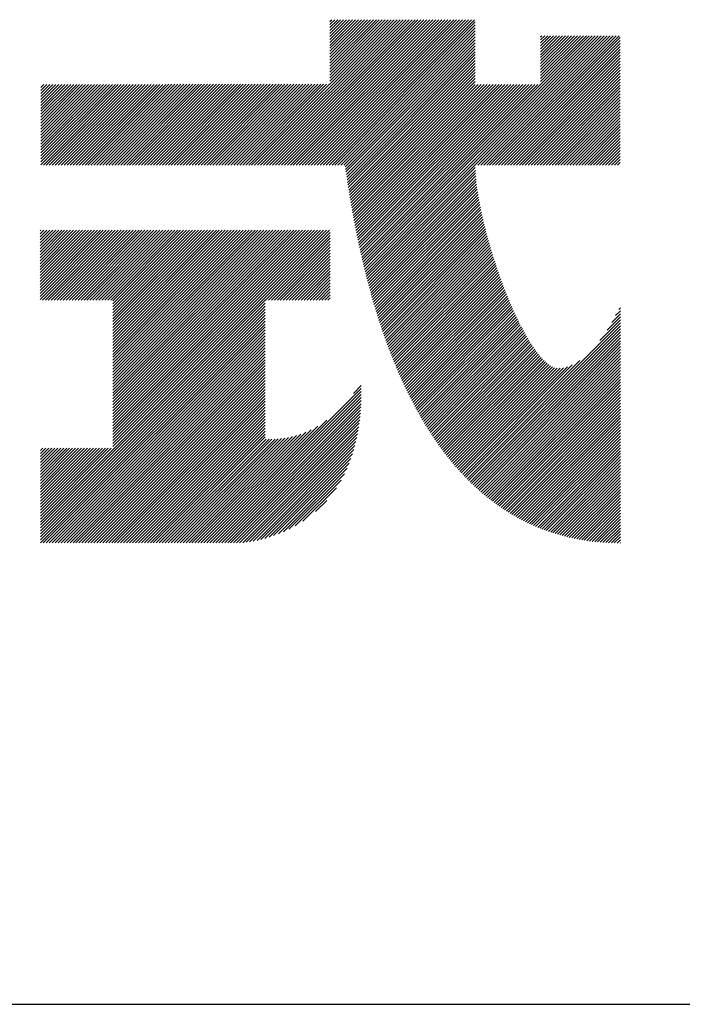
# Model space of a CAD drawing. Extents: x 152 to 4113, y 72 to 2880.
# Drawn here: x 3260 to 3309, y 72 to 145 of the extents above; entities that cross this region are included whole.
import ezdxf

# ---------------------------------------------------------------- set-up
doc = ezdxf.new("R2010")
doc.units = 0
doc.header["$LTSCALE"] = 10
doc.header["$MEASUREMENT"] = 0
doc.layers.add('_3-0_', color=7, linetype='CONTINUOUS')
doc.layers.add('_3-A_', color=7, linetype='CONTINUOUS')

msp = doc.modelspace()

# ---------------------------------------------------------------- linework, layer by layer
at = {"layer": '_3-0_', "color": 7, "linetype": 'Continuous'}
for p, q in [((3276.826, 134.319), (3287.636, 145.129)), ((3277.047, 134.319), (3287.857, 145.129)), ((3277.268, 134.32), (3288.078, 145.129)), ((3277.49, 134.32), (3288.299, 145.129)), ((3277.711, 134.32), (3288.52, 145.129)), ((3277.932, 134.32), (3288.741, 145.129)), ((3278.153, 134.32), (3288.962, 145.129)), ((3278.374, 134.32), (3289.183, 145.129)), ((3278.595, 134.32), (3289.404, 145.129)), ((3278.816, 134.32), (3289.625, 145.129)), ((3279.037, 134.321), (3289.846, 145.129)), ((3279.258, 134.321), (3290.067, 145.129)), ((3279.479, 134.321), (3290.288, 145.129)), ((3279.7, 134.321), (3290.509, 145.129)), ((3279.921, 134.321), (3290.73, 145.129)), ((3280.143, 134.321), (3290.951, 145.129)), ((3280.364, 134.321), (3291.172, 145.129)), ((3280.585, 134.321), (3291.393, 145.129)), ((3280.806, 134.321), (3291.614, 145.129)), ((3281.027, 134.322), (3291.835, 145.129)), ((3281.248, 134.322), (3292.056, 145.129)), ((3281.469, 134.322), (3292.277, 145.129)), ((3281.69, 134.322), (3292.498, 145.129)), ((3281.911, 134.322), (3292.719, 145.129)), ((3282.132, 134.322), (3292.94, 145.129)), ((3282.353, 134.322), (3293.161, 145.129)), ((3282.575, 134.322), (3293.382, 145.129)), ((3282.636, 140.35), (3287.415, 145.129)), ((3282.636, 140.571), (3287.194, 145.129)), ((3282.636, 140.792), (3286.973, 145.129)), ((3282.636, 141.013), (3286.752, 145.129)), ((3282.636, 141.234), (3286.531, 145.129)), ((3282.636, 141.455), (3286.311, 145.129)), ((3282.636, 141.676), (3286.09, 145.129)), ((3282.636, 141.897), (3285.869, 145.129)), ((3282.636, 142.118), (3285.648, 145.129)), ((3282.636, 142.339), (3285.427, 145.129)), ((3282.636, 142.56), (3285.206, 145.129)), ((3282.636, 142.781), (3284.985, 145.129)), ((3282.636, 143.002), (3284.764, 145.129)), ((3282.636, 143.223), (3284.543, 145.129)), ((3282.636, 143.444), (3284.322, 145.129)), ((3282.636, 143.665), (3284.101, 145.129)), ((3282.636, 143.886), (3283.88, 145.129)), ((3282.636, 144.107), (3283.659, 145.129)), ((3282.636, 144.328), (3283.438, 145.129)), ((3282.636, 144.549), (3283.217, 145.129)), ((3282.636, 144.77), (3282.996, 145.129)), ((3282.636, 144.991), (3282.775, 145.129)), ((3282.796, 134.323), (3293.436, 144.963)), ((3283.017, 134.323), (3293.436, 144.742)), ((3283.238, 134.323), (3293.436, 144.521)), ((3283.459, 134.323), (3293.436, 144.3)), ((3283.68, 134.323), (3293.436, 144.079)), ((3283.777, 134.199), (3293.436, 143.858)), ((3283.804, 134.006), (3293.436, 143.637)), ((3285.082, 127.107), (3301.911, 143.936)), ((3285.125, 126.929), (3302.132, 143.936)), ((3285.167, 126.751), (3302.353, 143.936)), ((3285.211, 126.573), (3302.573, 143.936)), ((3285.254, 126.396), (3302.794, 143.936)), ((3285.299, 126.219), (3303.015, 143.936)), ((3293.624, 134.323), (3303.236, 143.936)), ((3293.844, 134.323), (3303.457, 143.936)), ((3294.065, 134.322), (3303.678, 143.936)), ((3294.286, 134.322), (3303.899, 143.936)), ((3294.506, 134.322), (3304.12, 143.936)), ((3294.727, 134.322), (3304.215, 143.809)), ((3294.948, 134.321), (3304.215, 143.588)), ((3298.295, 140.541), (3301.69, 143.936)), ((3298.295, 140.762), (3301.469, 143.936)), ((3298.295, 140.983), (3301.248, 143.936)), ((3298.295, 141.204), (3301.027, 143.936)), ((3298.295, 141.425), (3300.806, 143.936)), ((3298.295, 141.646), (3300.585, 143.936)), ((3298.295, 141.867), (3300.364, 143.936)), ((3298.295, 142.088), (3300.143, 143.936)), ((3298.295, 142.309), (3299.922, 143.936)), ((3298.295, 142.53), (3299.701, 143.936)), ((3298.295, 142.751), (3299.48, 143.936)), ((3298.295, 142.972), (3299.259, 143.936)), ((3298.295, 143.193), (3299.038, 143.936)), ((3298.295, 143.414), (3298.817, 143.936)), ((3298.295, 143.635), (3298.596, 143.936)), ((3298.295, 143.856), (3298.375, 143.936)), ((3283.832, 133.812), (3293.436, 143.416)), ((3283.86, 133.619), (3293.436, 143.195)), ((3283.888, 133.426), (3293.436, 142.974)), ((3283.917, 133.234), (3293.436, 142.753)), ((3295.169, 134.321), (3304.215, 143.367)), ((3295.389, 134.321), (3304.215, 143.146)), ((3295.61, 134.321), (3304.215, 142.925)), ((3295.831, 134.32), (3304.215, 142.704)), ((3283.946, 133.042), (3293.436, 142.532)), ((3283.975, 132.85), (3293.436, 142.311)), ((3284.005, 132.659), (3293.436, 142.09)), ((3296.051, 134.32), (3304.215, 142.483)), ((3296.272, 134.32), (3304.215, 142.262)), ((3296.493, 134.32), (3304.215, 142.041)), ((3284.035, 132.468), (3293.436, 141.869)), ((3284.065, 132.278), (3293.436, 141.648)), ((3284.096, 132.088), (3293.436, 141.427)), ((3296.714, 134.319), (3304.215, 141.82)), ((3296.934, 134.319), (3304.215, 141.599)), ((3297.155, 134.319), (3304.215, 141.378)), ((3284.128, 131.898), (3293.436, 141.206)), ((3284.159, 131.709), (3293.436, 140.985)), ((3284.191, 131.52), (3293.436, 140.764)), ((3284.224, 131.331), (3293.436, 140.543)), ((3297.376, 134.319), (3304.215, 141.158)), ((3297.597, 134.318), (3304.215, 140.937)), ((3297.817, 134.318), (3304.215, 140.716)), ((3261.16, 134.343), (3267.142, 140.324)), ((3261.16, 134.563), (3266.921, 140.324)), ((3261.16, 134.784), (3266.7, 140.324)), ((3261.16, 135.005), (3266.479, 140.324)), ((3261.16, 135.226), (3266.257, 140.323)), ((3261.16, 135.447), (3266.036, 140.323)), ((3261.16, 135.668), (3265.815, 140.323)), ((3261.16, 135.889), (3265.594, 140.323)), ((3261.16, 136.11), (3265.373, 140.323)), ((3261.16, 136.331), (3265.152, 140.323)), ((3261.16, 136.552), (3264.931, 140.323)), ((3261.16, 136.773), (3264.71, 140.323)), ((3261.16, 136.994), (3264.489, 140.323)), ((3261.16, 137.215), (3264.268, 140.322)), ((3261.16, 137.436), (3264.047, 140.322)), ((3261.16, 137.657), (3263.826, 140.322)), ((3261.16, 137.878), (3263.605, 140.322)), ((3261.16, 138.099), (3263.383, 140.322)), ((3261.16, 138.32), (3263.162, 140.322)), ((3261.16, 138.541), (3262.941, 140.322)), ((3261.16, 138.762), (3262.72, 140.322)), ((3261.16, 138.983), (3262.499, 140.322)), ((3261.16, 139.204), (3262.278, 140.322)), ((3261.16, 139.425), (3262.057, 140.321)), ((3261.16, 139.646), (3261.836, 140.321)), ((3261.16, 139.867), (3261.615, 140.321)), ((3261.16, 140.088), (3261.394, 140.321)), ((3261.16, 140.309), (3261.173, 140.321)), ((3261.35, 134.311), (3267.363, 140.324)), ((3261.571, 134.311), (3267.584, 140.324)), ((3261.792, 134.311), (3267.805, 140.324)), ((3262.013, 134.311), (3268.026, 140.324)), ((3262.234, 134.312), (3268.247, 140.324)), ((3262.455, 134.312), (3268.468, 140.324)), ((3262.677, 134.312), (3268.689, 140.325)), ((3262.898, 134.312), (3268.91, 140.325)), ((3263.119, 134.312), (3269.131, 140.325)), ((3263.34, 134.312), (3269.353, 140.325)), ((3263.561, 134.312), (3269.574, 140.325)), ((3263.782, 134.312), (3269.795, 140.325)), ((3264.003, 134.313), (3270.016, 140.325)), ((3264.224, 134.313), (3270.237, 140.325)), ((3264.445, 134.313), (3270.458, 140.325)), ((3264.666, 134.313), (3270.679, 140.326)), ((3264.887, 134.313), (3270.9, 140.326)), ((3265.109, 134.313), (3271.121, 140.326)), ((3265.33, 134.313), (3271.342, 140.326)), ((3265.551, 134.313), (3271.563, 140.326)), ((3265.772, 134.313), (3271.784, 140.326)), ((3265.993, 134.314), (3272.005, 140.326)), ((3266.214, 134.314), (3272.227, 140.326)), ((3266.435, 134.314), (3272.448, 140.326)), ((3266.656, 134.314), (3272.669, 140.327)), ((3266.877, 134.314), (3272.89, 140.327)), ((3267.098, 134.314), (3273.111, 140.327)), ((3267.319, 134.314), (3273.332, 140.327)), ((3267.541, 134.314), (3273.553, 140.327)), ((3267.762, 134.315), (3273.774, 140.327)), ((3267.983, 134.315), (3273.995, 140.327)), ((3268.204, 134.315), (3274.216, 140.327)), ((3268.425, 134.315), (3274.437, 140.327)), ((3268.646, 134.315), (3274.658, 140.327)), ((3268.867, 134.315), (3274.88, 140.328)), ((3269.088, 134.315), (3275.101, 140.328)), ((3269.309, 134.315), (3275.322, 140.328)), ((3269.53, 134.315), (3275.543, 140.328)), ((3269.751, 134.316), (3275.764, 140.328)), ((3269.972, 134.316), (3275.985, 140.328)), ((3270.194, 134.316), (3276.206, 140.328)), ((3270.415, 134.316), (3276.427, 140.328)), ((3270.636, 134.316), (3276.648, 140.328)), ((3270.857, 134.316), (3276.869, 140.329)), ((3271.078, 134.316), (3277.09, 140.329)), ((3271.299, 134.316), (3277.311, 140.329)), ((3271.52, 134.317), (3277.532, 140.329)), ((3271.741, 134.317), (3277.754, 140.329)), ((3271.962, 134.317), (3277.975, 140.329)), ((3272.183, 134.317), (3278.196, 140.329)), ((3272.404, 134.317), (3278.417, 140.329)), ((3272.626, 134.317), (3278.638, 140.329)), ((3272.847, 134.317), (3278.859, 140.329)), ((3273.068, 134.317), (3279.08, 140.33)), ((3273.289, 134.317), (3279.301, 140.33)), ((3273.51, 134.318), (3279.522, 140.33)), ((3273.731, 134.318), (3279.743, 140.33)), ((3273.952, 134.318), (3279.964, 140.33)), ((3274.173, 134.318), (3280.185, 140.33)), ((3274.394, 134.318), (3280.406, 140.33)), ((3274.615, 134.318), (3280.628, 140.33)), ((3274.836, 134.318), (3280.849, 140.33)), ((3275.058, 134.318), (3281.07, 140.331)), ((3275.279, 134.319), (3281.291, 140.331)), ((3275.5, 134.319), (3281.512, 140.331)), ((3275.721, 134.319), (3281.733, 140.331)), ((3275.942, 134.319), (3281.954, 140.331)), ((3276.163, 134.319), (3282.175, 140.331)), ((3276.384, 134.319), (3282.396, 140.331)), ((3276.605, 134.319), (3282.617, 140.331)), ((3284.257, 131.143), (3293.436, 140.322)), ((3284.29, 130.955), (3293.655, 140.321)), ((3284.324, 130.768), (3293.876, 140.321)), ((3284.358, 130.581), (3294.097, 140.321)), ((3284.392, 130.395), (3294.318, 140.321)), ((3284.427, 130.209), (3294.539, 140.321)), ((3284.462, 130.023), (3294.76, 140.321)), ((3284.498, 129.837), (3294.981, 140.321)), ((3284.534, 129.653), (3295.202, 140.321)), ((3284.57, 129.468), (3295.423, 140.321)), ((3284.607, 129.284), (3295.644, 140.321)), ((3284.644, 129.1), (3295.865, 140.321)), ((3284.682, 128.917), (3296.086, 140.321)), ((3284.72, 128.734), (3296.307, 140.321)), ((3284.759, 128.552), (3296.528, 140.321)), ((3284.798, 128.37), (3296.749, 140.321)), ((3284.837, 128.188), (3296.97, 140.321)), ((3284.877, 128.007), (3297.191, 140.321)), ((3284.917, 127.826), (3297.412, 140.321)), ((3284.958, 127.646), (3297.633, 140.321)), ((3284.999, 127.466), (3297.854, 140.321)), ((3285.04, 127.286), (3298.075, 140.321)), ((3298.038, 134.318), (3304.215, 140.495)), ((3298.259, 134.318), (3304.215, 140.274)), ((3298.479, 134.317), (3304.215, 140.053)), ((3298.7, 134.317), (3304.215, 139.832)), ((3298.921, 134.317), (3304.215, 139.611)), ((3299.142, 134.317), (3304.215, 139.39)), ((3299.362, 134.316), (3304.215, 139.169)), ((3299.583, 134.316), (3304.215, 138.948)), ((3299.804, 134.316), (3304.215, 138.727)), ((3300.025, 134.316), (3304.215, 138.506)), ((3300.245, 134.315), (3304.215, 138.285)), ((3300.466, 134.315), (3304.215, 138.064)), ((3300.687, 134.315), (3304.215, 137.843)), ((3300.907, 134.315), (3304.215, 137.622)), ((3301.128, 134.314), (3304.215, 137.401)), ((3301.349, 134.314), (3304.215, 137.18)), ((3301.57, 134.314), (3304.215, 136.959)), ((3301.79, 134.314), (3304.215, 136.738)), ((3302.011, 134.313), (3304.215, 136.517)), ((3302.232, 134.313), (3304.215, 136.296)), ((3302.452, 134.313), (3304.215, 136.075)), ((3302.673, 134.313), (3304.215, 135.854)), ((3302.894, 134.312), (3304.215, 135.633)), ((3303.115, 134.312), (3304.215, 135.412)), ((3303.335, 134.312), (3304.215, 135.191)), ((3303.556, 134.312), (3304.215, 134.97)), ((3303.777, 134.312), (3304.215, 134.749)), ((3285.343, 126.043), (3293.44, 134.14)), ((3285.388, 125.867), (3293.449, 133.928)), ((3303.998, 134.311), (3304.215, 134.528)), ((3285.434, 125.691), (3293.462, 133.719)), ((3285.48, 125.516), (3293.478, 133.514)), ((3285.526, 125.342), (3293.496, 133.311)), ((3285.573, 125.168), (3293.517, 133.111)), ((3285.62, 124.994), (3293.54, 132.913)), ((3285.668, 124.821), (3293.565, 132.717)), ((3285.716, 124.648), (3293.591, 132.523)), ((3285.765, 124.476), (3293.62, 132.33)), ((3285.814, 124.304), (3293.65, 132.139)), ((3285.864, 124.133), (3293.681, 131.949)), ((3285.914, 123.962), (3293.713, 131.761)), ((3285.965, 123.792), (3293.747, 131.574)), ((3286.016, 123.622), (3293.782, 131.388)), ((3286.068, 123.452), (3293.819, 131.203)), ((3286.12, 123.284), (3293.856, 131.02)), ((3286.172, 123.115), (3293.894, 130.837)), ((3286.226, 122.947), (3293.933, 130.655)), ((3286.279, 122.78), (3293.973, 130.474)), ((3286.333, 122.613), (3294.014, 130.294)), ((3286.388, 122.447), (3294.056, 130.115)), ((3286.443, 122.281), (3294.099, 129.937)), ((3286.498, 122.116), (3294.143, 129.76)), ((3286.555, 121.951), (3294.187, 129.583)), ((3261.105, 124.344), (3266.248, 129.486)), ((3261.105, 124.565), (3266.027, 129.486)), ((3261.105, 124.786), (3265.806, 129.486)), ((3261.105, 125.007), (3265.585, 129.486)), ((3261.105, 125.228), (3265.364, 129.486)), ((3261.105, 125.449), (3265.143, 129.486)), ((3261.105, 125.67), (3264.922, 129.486)), ((3261.105, 125.89), (3264.701, 129.486)), ((3261.105, 126.111), (3264.48, 129.486)), ((3261.105, 126.332), (3264.259, 129.486)), ((3261.105, 126.553), (3264.038, 129.486)), ((3261.105, 126.774), (3263.817, 129.486)), ((3261.105, 126.995), (3263.596, 129.486)), ((3261.105, 127.216), (3263.375, 129.486)), ((3261.105, 127.437), (3263.154, 129.486)), ((3261.105, 127.658), (3262.933, 129.486)), ((3261.105, 127.879), (3262.712, 129.486)), ((3261.105, 128.1), (3262.491, 129.486)), ((3261.105, 128.321), (3262.27, 129.486)), ((3261.105, 128.542), (3262.049, 129.486)), ((3261.105, 128.763), (3261.828, 129.486)), ((3261.105, 128.984), (3261.607, 129.486)), ((3261.105, 129.205), (3261.386, 129.486)), ((3261.105, 129.426), (3261.165, 129.486)), ((3261.131, 107.797), (3282.658, 129.323)), ((3261.279, 124.296), (3266.469, 129.486)), ((3261.5, 124.296), (3266.69, 129.486)), ((3261.721, 124.296), (3266.911, 129.486)), ((3261.942, 124.296), (3267.132, 129.486)), ((3262.163, 124.296), (3267.353, 129.486)), ((3262.384, 124.296), (3267.574, 129.486)), ((3262.605, 124.296), (3267.795, 129.486)), ((3262.826, 124.296), (3268.016, 129.486)), ((3263.046, 124.296), (3268.237, 129.486)), ((3263.267, 124.296), (3268.457, 129.486)), ((3263.488, 124.296), (3268.678, 129.486)), ((3263.709, 124.296), (3268.899, 129.486)), ((3263.93, 124.296), (3269.12, 129.486)), ((3264.151, 124.296), (3269.341, 129.486)), ((3264.372, 124.296), (3269.562, 129.486)), ((3264.593, 124.296), (3269.783, 129.486)), ((3264.814, 124.296), (3270.004, 129.486)), ((3265.035, 124.296), (3270.225, 129.486)), ((3265.256, 124.296), (3270.446, 129.486)), ((3265.477, 124.296), (3270.667, 129.486)), ((3265.698, 124.296), (3270.888, 129.486)), ((3265.919, 124.296), (3271.109, 129.486)), ((3266.14, 124.296), (3271.33, 129.486)), ((3266.361, 124.296), (3271.551, 129.486)), ((3266.521, 113.408), (3282.6, 129.486)), ((3266.521, 113.629), (3282.379, 129.486)), ((3266.521, 113.849), (3282.158, 129.486)), ((3266.521, 114.07), (3281.937, 129.486)), ((3266.521, 114.291), (3281.716, 129.486)), ((3266.521, 114.512), (3281.495, 129.486)), ((3266.521, 114.733), (3281.274, 129.486)), ((3266.521, 114.954), (3281.053, 129.486)), ((3266.521, 115.175), (3280.832, 129.486)), ((3266.521, 115.396), (3280.611, 129.486)), ((3266.521, 115.617), (3280.39, 129.486)), ((3266.521, 115.838), (3280.169, 129.486)), ((3266.521, 116.059), (3279.948, 129.486)), ((3266.521, 116.28), (3279.727, 129.486)), ((3266.521, 116.501), (3279.506, 129.486)), ((3266.521, 116.722), (3279.285, 129.486)), ((3266.521, 116.943), (3279.064, 129.486)), ((3266.521, 117.164), (3278.843, 129.486)), ((3266.521, 117.385), (3278.622, 129.486)), ((3266.521, 117.606), (3278.401, 129.486)), ((3266.521, 117.827), (3278.18, 129.486)), ((3266.521, 118.048), (3277.959, 129.486)), ((3266.521, 118.269), (3277.738, 129.486)), ((3266.521, 118.49), (3277.517, 129.486)), ((3266.521, 118.711), (3277.296, 129.486)), ((3266.521, 118.932), (3277.075, 129.486)), ((3266.521, 119.153), (3276.854, 129.486)), ((3266.521, 119.374), (3276.633, 129.486)), ((3266.521, 119.595), (3276.412, 129.486)), ((3266.521, 119.816), (3276.191, 129.486)), ((3266.521, 120.037), (3275.971, 129.486)), ((3266.521, 120.258), (3275.75, 129.486)), ((3266.521, 120.479), (3275.529, 129.486)), ((3266.521, 120.7), (3275.308, 129.486)), ((3266.521, 120.921), (3275.087, 129.486)), ((3266.521, 121.142), (3274.866, 129.486)), ((3266.521, 121.362), (3274.645, 129.486)), ((3266.521, 121.583), (3274.424, 129.486)), ((3266.521, 121.804), (3274.203, 129.486)), ((3266.521, 122.025), (3273.982, 129.486)), ((3266.521, 122.246), (3273.761, 129.486)), ((3266.521, 122.467), (3273.54, 129.486)), ((3266.521, 122.688), (3273.319, 129.486)), ((3266.521, 122.909), (3273.098, 129.486)), ((3266.521, 123.13), (3272.877, 129.486)), ((3266.521, 123.351), (3272.656, 129.486)), ((3266.521, 123.572), (3272.435, 129.486)), ((3266.521, 123.793), (3272.214, 129.486)), ((3266.521, 124.014), (3271.993, 129.486)), ((3266.521, 124.235), (3271.772, 129.486)), ((3277.852, 124.296), (3282.658, 129.102)), ((3278.073, 124.296), (3282.658, 128.881)), ((3286.611, 121.786), (3294.232, 129.407)), ((3286.668, 121.623), (3294.278, 129.232)), ((3286.726, 121.459), (3294.324, 129.057)), ((3286.784, 121.296), (3294.371, 128.884)), ((3278.293, 124.296), (3282.658, 128.66)), ((3278.514, 124.296), (3282.658, 128.44)), ((3278.735, 124.296), (3282.658, 128.219)), ((3286.843, 121.134), (3294.419, 128.71)), ((3286.902, 120.972), (3294.468, 128.538)), ((3286.962, 120.811), (3294.517, 128.366)), ((3287.022, 120.651), (3294.567, 128.195)), ((3278.956, 124.296), (3282.658, 127.998)), ((3279.177, 124.296), (3282.658, 127.777)), ((3279.398, 124.296), (3282.658, 127.556)), ((3279.619, 124.296), (3282.658, 127.335)), ((3287.083, 120.491), (3294.618, 128.025)), ((3287.145, 120.331), (3294.669, 127.855)), ((3287.207, 120.172), (3294.721, 127.686)), ((3287.269, 120.013), (3294.773, 127.517)), ((3287.332, 119.856), (3294.826, 127.35)), ((3279.84, 124.296), (3282.658, 127.114)), ((3280.061, 124.296), (3282.658, 126.893)), ((3280.282, 124.296), (3282.658, 126.672)), ((3287.396, 119.698), (3294.88, 127.182)), ((3287.46, 119.541), (3294.934, 127.016)), ((3287.525, 119.385), (3294.989, 126.849)), ((3287.59, 119.229), (3295.044, 126.684)), ((3280.503, 124.296), (3282.658, 126.451)), ((3280.724, 124.296), (3282.658, 126.23)), ((3280.945, 124.296), (3282.658, 126.009)), ((3287.656, 119.074), (3295.101, 126.519)), ((3287.722, 118.92), (3295.157, 126.355)), ((3287.789, 118.766), (3295.215, 126.191)), ((3287.857, 118.613), (3295.272, 126.028)), ((3287.925, 118.46), (3295.331, 125.866)), ((3281.166, 124.296), (3282.658, 125.788)), ((3281.387, 124.296), (3282.658, 125.567)), ((3281.608, 124.296), (3282.658, 125.346)), ((3287.994, 118.308), (3295.39, 125.704)), ((3288.063, 118.156), (3295.45, 125.543)), ((3288.133, 118.005), (3295.51, 125.382)), ((3288.204, 117.855), (3295.571, 125.222)), ((3281.829, 124.296), (3282.658, 125.125)), ((3282.05, 124.296), (3282.658, 124.904)), ((3282.271, 124.296), (3282.658, 124.683)), ((3282.492, 124.296), (3282.658, 124.462)), ((3288.275, 117.705), (3295.633, 125.062)), ((3288.347, 117.556), (3295.695, 124.904)), ((3288.419, 117.407), (3295.758, 124.746)), ((3288.492, 117.259), (3295.821, 124.588)), ((3288.566, 117.112), (3295.885, 124.431)), ((3261.131, 107.576), (3277.836, 124.281)), ((3261.131, 107.355), (3277.836, 124.06)), ((3261.131, 107.134), (3277.836, 123.839)), ((3288.64, 116.965), (3295.95, 124.275)), ((3288.715, 116.819), (3296.016, 124.12)), ((3288.791, 116.674), (3296.082, 123.965)), ((3288.867, 116.529), (3296.149, 123.811)), ((3304.093, 123.579), (3304.218, 123.704)), ((3261.131, 106.913), (3277.836, 123.618)), ((3261.131, 106.692), (3277.836, 123.397)), ((3261.131, 106.471), (3277.836, 123.176)), ((3261.131, 106.25), (3277.836, 122.955)), ((3288.944, 116.385), (3296.216, 123.657)), ((3289.021, 116.241), (3296.285, 123.505)), ((3289.099, 116.099), (3296.354, 123.353)), ((3289.178, 115.956), (3296.424, 123.202)), ((3289.258, 115.815), (3296.494, 123.052)), ((3303.235, 122.058), (3304.218, 123.041)), ((3303.592, 122.637), (3304.218, 123.262)), ((3303.868, 123.133), (3304.218, 123.483)), ((3261.344, 106.242), (3277.836, 122.734)), ((3261.565, 106.242), (3277.836, 122.513)), ((3261.786, 106.242), (3277.836, 122.292)), ((3289.338, 115.674), (3296.566, 122.902)), ((3289.419, 115.534), (3296.638, 122.753)), ((3289.5, 115.395), (3296.711, 122.606)), ((3289.582, 115.256), (3296.785, 122.459)), ((3289.665, 115.118), (3296.861, 122.313)), ((3292.719, 111.1), (3304.218, 122.599)), ((3292.828, 110.989), (3304.218, 122.378)), ((3302.689, 121.292), (3304.218, 122.82)), ((3262.007, 106.242), (3277.836, 122.071)), ((3262.228, 106.242), (3277.836, 121.85)), ((3262.449, 106.242), (3277.836, 121.629)), ((3289.749, 114.98), (3296.937, 122.168)), ((3289.833, 114.844), (3297.014, 122.024)), ((3289.918, 114.708), (3297.092, 121.881)), ((3290.004, 114.572), (3297.171, 121.739)), ((3290.09, 114.438), (3297.251, 121.599)), ((3292.939, 110.878), (3304.218, 122.157)), ((3293.05, 110.768), (3304.218, 121.936)), ((3293.162, 110.659), (3304.218, 121.716)), ((3293.275, 110.551), (3304.218, 121.495)), ((3262.67, 106.242), (3277.836, 121.408)), ((3262.891, 106.242), (3277.836, 121.187)), ((3263.112, 106.242), (3277.836, 120.966)), ((3263.333, 106.242), (3277.836, 120.745)), ((3290.177, 114.304), (3297.333, 121.459)), ((3290.265, 114.171), (3297.416, 121.321)), ((3290.354, 114.039), (3297.5, 121.184)), ((3290.443, 113.907), (3297.585, 121.049)), ((3290.533, 113.776), (3297.673, 120.915)), ((3290.624, 113.646), (3297.761, 120.783)), ((3293.389, 110.444), (3304.218, 121.274)), ((3293.504, 110.338), (3304.218, 121.053)), ((3293.62, 110.233), (3304.218, 120.832)), ((3263.554, 106.242), (3277.836, 120.525)), ((3263.775, 106.242), (3277.836, 120.304)), ((3263.996, 106.242), (3277.836, 120.083)), ((3290.716, 113.517), (3297.852, 120.653)), ((3290.808, 113.388), (3297.945, 120.524)), ((3290.902, 113.26), (3298.039, 120.398)), ((3290.996, 113.133), (3298.136, 120.274)), ((3291.09, 113.007), (3298.235, 120.152)), ((3291.186, 112.882), (3298.338, 120.033)), ((3293.737, 110.129), (3304.218, 120.611)), ((3293.855, 110.026), (3304.218, 120.39)), ((3293.974, 109.924), (3304.218, 120.169)), ((3264.217, 106.242), (3277.836, 119.862)), ((3264.438, 106.242), (3277.836, 119.641)), ((3264.659, 106.242), (3277.836, 119.42)), ((3291.282, 112.757), (3298.443, 119.918)), ((3291.379, 112.633), (3298.552, 119.806)), ((3291.477, 112.51), (3298.665, 119.697)), ((3291.576, 112.388), (3298.782, 119.594)), ((3291.676, 112.267), (3298.905, 119.496)), ((3291.776, 112.146), (3299.035, 119.405)), ((3291.877, 112.026), (3299.174, 119.323)), ((3292.397, 111.441), (3300.279, 119.323)), ((3292.503, 111.327), (3300.648, 119.472)), ((3292.611, 111.213), (3301.202, 119.804)), ((3294.094, 109.823), (3304.218, 119.948)), ((3294.215, 109.724), (3304.218, 119.727)), ((3294.337, 109.625), (3304.218, 119.506)), ((3294.46, 109.527), (3304.218, 119.285)), ((3264.88, 106.242), (3277.836, 119.199)), ((3265.101, 106.242), (3277.836, 118.978)), ((3265.322, 106.242), (3277.836, 118.757)), ((3291.98, 111.908), (3299.333, 119.261)), ((3292.083, 111.79), (3299.525, 119.232)), ((3292.186, 111.673), (3299.74, 119.226)), ((3292.291, 111.556), (3299.987, 119.252)), ((3294.584, 109.43), (3304.218, 119.064)), ((3294.71, 109.335), (3304.218, 118.843)), ((3294.836, 109.24), (3304.218, 118.622)), ((3265.543, 106.242), (3277.836, 118.536)), ((3265.764, 106.242), (3277.836, 118.315)), ((3265.985, 106.242), (3277.836, 118.094)), ((3266.206, 106.242), (3277.836, 117.873)), ((3284.386, 117.351), (3284.967, 117.932)), ((3294.964, 109.147), (3304.218, 118.401)), ((3295.092, 109.054), (3304.218, 118.18)), ((3295.222, 108.963), (3304.218, 117.959)), ((3266.427, 106.242), (3277.836, 117.652)), ((3266.648, 106.242), (3277.836, 117.431)), ((3266.869, 106.242), (3277.836, 117.21)), ((3273.498, 106.242), (3284.97, 117.715)), ((3273.719, 106.242), (3284.972, 117.495)), ((3273.94, 106.242), (3284.971, 117.273)), ((3295.353, 108.873), (3304.218, 117.738)), ((3295.485, 108.784), (3304.218, 117.517)), ((3295.619, 108.697), (3304.218, 117.296)), ((3267.09, 106.242), (3277.836, 116.989)), ((3267.311, 106.242), (3277.836, 116.768)), ((3267.531, 106.242), (3277.836, 116.547)), ((3274.161, 106.242), (3284.967, 117.049)), ((3274.382, 106.242), (3284.961, 116.822)), ((3274.603, 106.242), (3284.952, 116.591)), ((3274.824, 106.242), (3284.94, 116.358)), ((3295.753, 108.61), (3304.218, 117.075)), ((3295.889, 108.525), (3304.218, 116.854)), ((3296.026, 108.441), (3304.218, 116.633)), ((3296.164, 108.358), (3304.218, 116.412)), ((3267.752, 106.242), (3277.836, 116.326)), ((3267.973, 106.242), (3277.836, 116.105)), ((3268.194, 106.242), (3277.836, 115.884)), ((3268.415, 106.242), (3277.836, 115.663)), ((3275.044, 106.242), (3284.924, 116.122)), ((3275.265, 106.242), (3284.905, 115.881)), ((3275.486, 106.242), (3284.882, 115.637)), ((3296.303, 108.276), (3304.218, 116.191)), ((3296.444, 108.196), (3304.218, 115.97)), ((3296.586, 108.117), (3304.218, 115.749)), ((3268.636, 106.242), (3277.836, 115.442)), ((3268.857, 106.242), (3277.836, 115.221)), ((3269.078, 106.242), (3277.836, 115)), ((3273.056, 106.242), (3281.732, 114.918)), ((3273.277, 106.242), (3282.399, 115.364)), ((3275.707, 106.242), (3284.854, 115.389)), ((3275.928, 106.242), (3284.822, 115.136)), ((3296.729, 108.039), (3304.218, 115.528)), ((3296.874, 107.963), (3304.218, 115.307)), ((3297.019, 107.888), (3304.218, 115.086)), ((3269.299, 106.242), (3277.836, 114.779)), ((3269.52, 106.242), (3277.836, 114.558)), ((3269.741, 106.242), (3277.836, 114.337)), ((3272.172, 106.242), (3280.153, 114.224)), ((3272.393, 106.242), (3280.48, 114.329)), ((3272.614, 106.242), (3280.839, 114.467)), ((3272.835, 106.242), (3281.245, 114.653)), ((3276.163, 106.256), (3284.785, 114.878)), ((3276.417, 106.289), (3284.742, 114.614)), ((3276.678, 106.329), (3284.693, 114.344)), ((3297.167, 107.814), (3304.218, 114.865)), ((3297.315, 107.742), (3304.218, 114.644)), ((3297.465, 107.671), (3304.218, 114.423)), ((3297.617, 107.601), (3304.218, 114.203)), ((3269.962, 106.242), (3277.836, 114.116)), ((3270.183, 106.242), (3277.9, 113.959)), ((3270.404, 106.242), (3278.115, 113.953)), ((3270.625, 106.242), (3278.337, 113.954)), ((3270.846, 106.242), (3278.565, 113.961)), ((3271.067, 106.242), (3278.8, 113.975)), ((3271.288, 106.242), (3279.045, 113.999)), ((3271.509, 106.242), (3279.3, 114.034)), ((3271.73, 106.242), (3279.568, 114.08)), ((3271.951, 106.242), (3279.851, 114.143)), ((3276.948, 106.378), (3284.637, 114.067)), ((3277.226, 106.435), (3284.573, 113.782)), ((3277.514, 106.502), (3284.499, 113.487)), ((3297.769, 107.533), (3304.218, 113.982)), ((3297.924, 107.466), (3304.218, 113.761)), ((3298.079, 107.401), (3304.218, 113.54)), ((3261.131, 108.018), (3266.398, 113.285)), ((3261.131, 108.239), (3266.177, 113.285)), ((3261.131, 108.46), (3265.956, 113.285)), ((3261.131, 108.681), (3265.735, 113.285)), ((3261.131, 108.902), (3265.514, 113.285)), ((3261.131, 109.123), (3265.293, 113.285)), ((3261.131, 109.344), (3265.072, 113.285)), ((3261.131, 109.564), (3264.851, 113.285)), ((3261.131, 109.785), (3264.63, 113.285)), ((3261.131, 110.006), (3264.409, 113.285)), ((3261.131, 110.227), (3264.188, 113.285)), ((3261.131, 110.448), (3263.968, 113.285)), ((3261.131, 110.669), (3263.747, 113.285)), ((3261.131, 110.89), (3263.526, 113.285)), ((3261.131, 111.111), (3263.305, 113.285)), ((3261.131, 111.332), (3263.084, 113.285)), ((3261.131, 111.553), (3262.863, 113.285)), ((3261.131, 111.774), (3262.642, 113.285)), ((3261.131, 111.995), (3262.421, 113.285)), ((3261.131, 112.216), (3262.2, 113.285)), ((3261.131, 112.437), (3261.979, 113.285)), ((3261.131, 112.658), (3261.758, 113.285)), ((3261.131, 112.879), (3261.537, 113.285)), ((3261.131, 113.1), (3261.316, 113.285)), ((3277.814, 106.581), (3284.415, 113.182)), ((3278.128, 106.674), (3284.317, 112.863)), ((3298.237, 107.337), (3304.218, 113.319)), ((3298.395, 107.275), (3304.218, 113.098)), ((3298.555, 107.214), (3304.218, 112.877)), ((3278.458, 106.783), (3284.204, 112.529)), ((3278.809, 106.913), (3284.072, 112.176)), ((3298.717, 107.155), (3304.218, 112.656)), ((3298.88, 107.097), (3304.218, 112.435)), ((3299.045, 107.041), (3304.218, 112.214)), ((3299.212, 106.987), (3304.218, 111.993)), ((3279.185, 107.068), (3283.913, 111.796)), ((3279.599, 107.261), (3283.719, 111.381)), ((3299.38, 106.934), (3304.218, 111.772)), ((3299.55, 106.883), (3304.218, 111.551)), ((3299.721, 106.833), (3304.218, 111.33)), ((3280.068, 107.509), (3283.469, 110.91)), ((3299.895, 106.786), (3304.218, 111.109)), ((3300.07, 106.74), (3304.218, 110.888)), ((3300.246, 106.695), (3304.218, 110.667)), ((3280.64, 107.86), (3283.117, 110.337)), ((3300.425, 106.653), (3304.218, 110.446)), ((3300.605, 106.612), (3304.218, 110.225)), ((3300.788, 106.574), (3304.218, 110.004)), ((3300.972, 106.537), (3304.218, 109.783)), ((3281.577, 108.576), (3282.4, 109.399)), ((3301.158, 106.502), (3304.218, 109.562)), ((3301.346, 106.469), (3304.218, 109.341)), ((3301.536, 106.438), (3304.218, 109.12)), ((3301.728, 106.409), (3304.218, 108.899)), ((3301.922, 106.382), (3304.218, 108.678)), ((3302.118, 106.357), (3304.218, 108.457)), ((3302.317, 106.335), (3304.218, 108.236)), ((3302.517, 106.314), (3304.218, 108.015)), ((3302.72, 106.296), (3304.218, 107.794)), ((3302.925, 106.28), (3304.218, 107.573)), ((3303.132, 106.267), (3304.218, 107.352)), ((3303.342, 106.255), (3304.218, 107.131)), ((3303.554, 106.246), (3304.218, 106.91)), ((3303.768, 106.24), (3304.218, 106.689)), ((3303.985, 106.236), (3304.218, 106.469)), ((3304.205, 106.234), (3304.218, 106.248))]:
    msp.add_line(p, q, dxfattribs=at)
at = {"layer": '_3-A_', "color": 6, "linetype": 'Continuous'}
msp.add_line((152.106, 71.954), (4112.746, 71.954), dxfattribs=at)

doc.saveas('drawing.dxf')
